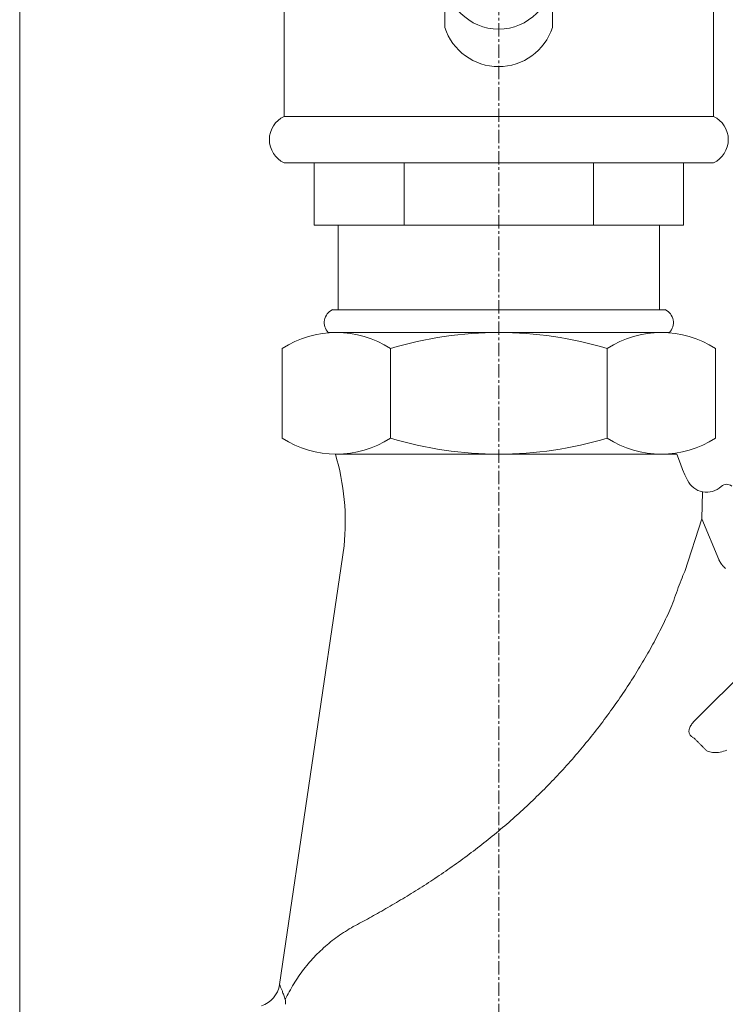
# Model space of a CAD drawing. Units: millimetres. Extents: x 0 to 18229, y -8706 to 0.
# Drawn here: x 16424 to 16556, y -2890 to -2705 of the extents above; entities that cross this region are included whole.
import ezdxf

# ---------------------------------------------------------------- set-up
doc = ezdxf.new("R2010")
doc.units = ezdxf.units.MM
doc.header["$MEASUREMENT"] = 0
doc.linetypes.add('CENTERX2', pattern=[4, 2.5, -0.5, 0.5, -0.5])

# ---------------------------------------------------------------- blocks, each defined once
blk = doc.blocks.new('A$C27634492')
at = {"lineweight": 18}
for p, q in [((32.65, 37.08), (32.65, 194.54)), ((52.83, 37.08), (52.83, 194.54)), ((2.43, 70.02), (2.43, 20.43)), ((82.96, 70.02), (82.96, 20.43)), ((8.09, 11.72), (8.09, 0)), ((24.95, 0), (24.95, 11.72)), ((60.45, 0), (60.45, 11.72)), ((77.3, 11.72), (77.3, 0)), ((72.84, 0), (12.55, 0)), ((12.55, 0), (72.84, 0))]:
    blk.add_line(p, q, dxfattribs=at)
for points in [[(82.96, 20.43), (2.43, 20.43)], [(82.96, 11.72), (2.43, 11.72)], [(77.3, 0), (8.09, 0)]]:
    blk.add_lwpolyline(points, dxfattribs=at)
at = {"lineweight": 9}
blk.add_circle((42.71, 46.83), 10.03, dxfattribs=at)
at = {"lineweight": 18}
for centre, radius, start, end in [((42.74, 40.37), 10.61, 198.0657, 341.9344), ((4.47, 16.07), 4.81, 115.0665, 244.9335), ((80.92, 16.07), 4.81, 295.0665, 64.9335)]:
    blk.add_arc(centre, radius, start, end, dxfattribs=at)
blk = doc.blocks.new('A$C07FB035D')
at = {"lineweight": 18}
for p, q in [((85.77, 233.1), (85.77, 217.25)), ((85.77, 233.1), (85.77, 217.25)), ((146.06, 217.25), (146.06, 233.1)), ((146.06, 217.25), (146.06, 233.1)), ((81.87, 188.31), (82.56, 190.15)), ((146.59, 190.15), (82.56, 190.15)), ((81.01, 186.27), (81.45, 187.28)), ((81.45, 187.28), (81.87, 188.31)), ((80.54, 185.27), (81.01, 186.27)), ((77.73, 183.08), (77.85, 178.03)), ((77.85, 178.03), (74.67, 170.37)), ((81.03, 168.13), (77.85, 178.03)), ((144.96, 172.91), (157.06, 90.59)), ((74.48, 169.99), (74.46, 169.95)), ((74.5, 170.02), (74.48, 169.99)), ((74.52, 170.06), (74.5, 170.02)), ((74.54, 170.1), (74.52, 170.06)), ((74.55, 170.13), (74.54, 170.1)), ((74.57, 170.17), (74.55, 170.13)), ((74.59, 170.2), (74.57, 170.17)), ((74.61, 170.23), (74.59, 170.2)), ((74.62, 170.27), (74.61, 170.23)), ((74.64, 170.3), (74.62, 170.27)), ((74.66, 170.34), (74.64, 170.3)), ((74.67, 170.37), (74.66, 170.34)), ((73.47, 168.71), (73.44, 168.68)), ((73.5, 168.74), (73.47, 168.71)), ((73.54, 168.78), (73.5, 168.74)), ((73.57, 168.81), (73.54, 168.78)), ((73.6, 168.84), (73.57, 168.81)), ((73.63, 168.88), (73.6, 168.84)), ((73.66, 168.91), (73.63, 168.88)), ((73.69, 168.94), (73.66, 168.91)), ((73.73, 168.98), (73.69, 168.94)), ((73.76, 169.02), (73.73, 168.98)), ((73.79, 169.05), (73.76, 169.02)), ((73.82, 169.09), (73.79, 169.05)), ((73.85, 169.13), (73.82, 169.09)), ((73.89, 169.17), (73.85, 169.13)), ((73.92, 169.21), (73.89, 169.17)), ((73.95, 169.24), (73.92, 169.21)), ((73.98, 169.28), (73.95, 169.24)), ((74.01, 169.32), (73.98, 169.28)), ((74.05, 169.36), (74.01, 169.32)), ((74.08, 169.4), (74.05, 169.36)), ((74.11, 169.44), (74.08, 169.4)), ((74.14, 169.48), (74.11, 169.44)), ((74.17, 169.52), (74.14, 169.48)), ((74.2, 169.57), (74.17, 169.52)), ((74.22, 169.6), (74.2, 169.57)), ((74.25, 169.64), (74.22, 169.6)), ((74.27, 169.67), (74.25, 169.64)), ((74.3, 169.71), (74.27, 169.67)), ((74.32, 169.74), (74.3, 169.71)), ((74.34, 169.78), (74.32, 169.74)), ((74.37, 169.81), (74.34, 169.78)), ((74.39, 169.85), (74.37, 169.81)), ((74.41, 169.88), (74.39, 169.85)), ((74.43, 169.92), (74.41, 169.88)), ((74.46, 169.95), (74.43, 169.92)), ((81.21, 167.74), (81.03, 168.13)), ((81.39, 167.34), (81.21, 167.74)), ((81.57, 166.91), (81.39, 167.34)), ((81.75, 166.47), (81.57, 166.91)), ((81.92, 166.02), (81.75, 166.47)), ((82.09, 165.56), (81.92, 166.02)), ((82.26, 165.09), (82.09, 165.56)), ((82.43, 164.62), (82.26, 165.09)), ((82.6, 164.14), (82.43, 164.62)), ((82.78, 163.66), (82.6, 164.14)), ((82.95, 163.18), (82.78, 163.66)), ((83.12, 162.71), (82.95, 163.18)), ((83.3, 162.24), (83.12, 162.71)), ((83.48, 161.77), (83.3, 162.24)), ((83.67, 161.32), (83.48, 161.77)), ((83.86, 160.87), (83.67, 161.32)), ((84.05, 160.44), (83.86, 160.87)), ((84.25, 160.01), (84.05, 160.44)), ((84.45, 159.58), (84.25, 160.01)), ((84.65, 159.15), (84.45, 159.58)), ((84.86, 158.72), (84.65, 159.15)), ((85.06, 158.29), (84.86, 158.72)), ((85.27, 157.87), (85.06, 158.29)), ((85.49, 157.44), (85.27, 157.87)), ((85.7, 157.01), (85.49, 157.44)), ((85.92, 156.59), (85.7, 157.01)), ((86.14, 156.16), (85.92, 156.59)), ((86.36, 155.74), (86.14, 156.16)), ((86.58, 155.31), (86.36, 155.74)), ((86.81, 154.89), (86.58, 155.31)), ((65.29, 154.01), (79.09, 140.21)), ((87.04, 154.47), (86.81, 154.89)), ((87.27, 154.04), (87.04, 154.47)), ((87.5, 153.62), (87.27, 154.04)), ((87.74, 153.2), (87.5, 153.62)), ((87.98, 152.77), (87.74, 153.2)), ((88.22, 152.35), (87.98, 152.77)), ((88.46, 151.93), (88.22, 152.35)), ((88.71, 151.51), (88.46, 151.93)), ((88.96, 151.09), (88.71, 151.51)), ((89.21, 150.67), (88.96, 151.09)), ((89.46, 150.25), (89.21, 150.67)), ((89.71, 149.83), (89.46, 150.25)), ((89.97, 149.41), (89.71, 149.83)), ((90.23, 148.99), (89.97, 149.41)), ((90.49, 148.57), (90.23, 148.99)), ((90.75, 148.15), (90.49, 148.57)), ((91.02, 147.73), (90.75, 148.15)), ((91.29, 147.32), (91.02, 147.73)), ((91.56, 146.9), (91.29, 147.32)), ((91.83, 146.48), (91.56, 146.9)), ((92.1, 146.07), (91.83, 146.48)), ((92.38, 145.65), (92.1, 146.07)), ((92.66, 145.24), (92.38, 145.65)), ((92.94, 144.83), (92.66, 145.24)), ((93.22, 144.41), (92.94, 144.83)), ((93.5, 144), (93.22, 144.41)), ((93.79, 143.59), (93.5, 144)), ((94.08, 143.18), (93.79, 143.59)), ((94.37, 142.77), (94.08, 143.18)), ((94.66, 142.36), (94.37, 142.77)), ((94.95, 141.95), (94.66, 142.36)), ((95.25, 141.55), (94.95, 141.95)), ((95.54, 141.14), (95.25, 141.55)), ((95.84, 140.73), (95.54, 141.14)), ((96.15, 140.33), (95.84, 140.73)), ((79.09, 140.21), (79.26, 140.05)), ((79.26, 140.05), (79.41, 139.88)), ((79.41, 139.88), (79.56, 139.71)), ((79.56, 139.71), (79.7, 139.54)), ((79.7, 139.54), (79.82, 139.37)), ((79.82, 139.37), (79.93, 139.2)), ((79.93, 139.2), (80.03, 139.03)), ((80.03, 139.03), (80.11, 138.86)), ((80.11, 138.86), (80.17, 138.69)), ((80.17, 138.69), (80.22, 138.53)), ((96.45, 139.93), (96.15, 140.33)), ((96.75, 139.52), (96.45, 139.93)), ((97.06, 139.12), (96.75, 139.52)), ((97.37, 138.72), (97.06, 139.12)), ((97.68, 138.32), (97.37, 138.72)), ((79.19, 136.73), (79.1, 136.64)), ((79.29, 136.83), (79.19, 136.73)), ((79.43, 136.9), (79.29, 136.83)), ((79.57, 136.99), (79.43, 136.9)), ((79.69, 137.08), (79.57, 136.99)), ((79.81, 137.17), (79.69, 137.08)), ((79.91, 137.28), (79.81, 137.17)), ((80.01, 137.39), (79.91, 137.28)), ((80.09, 137.51), (80.01, 137.39)), ((80.15, 137.64), (80.09, 137.51)), ((80.2, 137.77), (80.15, 137.64)), ((80.24, 137.91), (80.2, 137.77)), ((80.22, 138.53), (80.25, 138.36)), ((80.26, 138.06), (80.24, 137.91)), ((80.25, 138.36), (80.26, 138.21)), ((80.26, 138.21), (80.26, 138.06)), ((97.99, 137.92), (97.68, 138.32)), ((98.31, 137.53), (97.99, 137.92)), ((98.62, 137.13), (98.31, 137.53)), ((98.94, 136.74), (98.62, 137.13)), ((99.26, 136.34), (98.94, 136.74)), ((77.4, 134.93), (77.31, 134.84)), ((77.5, 135.03), (77.4, 134.93)), ((77.59, 135.12), (77.5, 135.03)), ((77.69, 135.22), (77.59, 135.12)), ((77.78, 135.32), (77.69, 135.22)), ((77.88, 135.41), (77.78, 135.32)), ((77.97, 135.51), (77.88, 135.41)), ((78.07, 135.6), (77.97, 135.51)), ((78.16, 135.7), (78.07, 135.6)), ((78.26, 135.79), (78.16, 135.7)), ((78.35, 135.89), (78.26, 135.79)), ((78.45, 135.98), (78.35, 135.89)), ((78.54, 136.08), (78.45, 135.98)), ((78.63, 136.17), (78.54, 136.08)), ((78.73, 136.26), (78.63, 136.17)), ((78.82, 136.36), (78.73, 136.26)), ((78.92, 136.45), (78.82, 136.36)), ((79.01, 136.55), (78.92, 136.45)), ((79.1, 136.64), (79.01, 136.55)), ((99.58, 135.95), (99.26, 136.34)), ((99.9, 135.56), (99.58, 135.95)), ((100.22, 135.17), (99.9, 135.56)), ((100.55, 134.78), (100.22, 135.17)), ((73.48, 134.49), (73.18, 134.61)), ((73.79, 134.39), (73.48, 134.49)), ((74.1, 134.3), (73.79, 134.39)), ((74.4, 134.23), (74.1, 134.3)), ((74.7, 134.18), (74.4, 134.23)), ((75, 134.15), (74.7, 134.18)), ((75.29, 134.14), (75, 134.15)), ((75.57, 134.14), (75.29, 134.14)), ((75.84, 134.16), (75.57, 134.14)), ((76.1, 134.2), (75.84, 134.16)), ((76.35, 134.26), (76.1, 134.2)), ((76.59, 134.34), (76.35, 134.26)), ((76.81, 134.43), (76.59, 134.34)), ((77.02, 134.55), (76.81, 134.43)), ((77.11, 134.64), (77.02, 134.55)), ((77.21, 134.74), (77.11, 134.64)), ((77.31, 134.84), (77.21, 134.74)), ((100.88, 134.4), (100.55, 134.78)), ((101.2, 134.01), (100.88, 134.4)), ((101.54, 133.63), (101.2, 134.01)), ((101.87, 133.24), (101.54, 133.63)), ((102.2, 132.86), (101.87, 133.24)), ((102.54, 132.48), (102.2, 132.86)), ((102.87, 132.1), (102.54, 132.48)), ((103.21, 131.72), (102.87, 132.1)), ((103.55, 131.35), (103.21, 131.72)), ((103.89, 130.97), (103.55, 131.35)), ((104.23, 130.6), (103.89, 130.97)), ((104.58, 130.23), (104.23, 130.6)), ((104.92, 129.86), (104.58, 130.23)), ((105.27, 129.49), (104.92, 129.86)), ((105.62, 129.12), (105.27, 129.49)), ((105.97, 128.75), (105.62, 129.12)), ((106.32, 128.39), (105.97, 128.75)), ((106.68, 128.02), (106.32, 128.39)), ((107.03, 127.66), (106.68, 128.02)), ((107.39, 127.3), (107.03, 127.66)), ((107.75, 126.94), (107.39, 127.3)), ((108.11, 126.58), (107.75, 126.94)), ((108.47, 126.22), (108.11, 126.58)), ((108.83, 125.87), (108.47, 126.22)), ((109.2, 125.51), (108.83, 125.87)), ((109.56, 125.16), (109.2, 125.51)), ((109.93, 124.81), (109.56, 125.16)), ((110.3, 124.46), (109.93, 124.81)), ((110.67, 124.11), (110.3, 124.46)), ((111.04, 123.77), (110.67, 124.11)), ((111.42, 123.42), (111.04, 123.77)), ((111.79, 123.08), (111.42, 123.42)), ((112.17, 122.74), (111.79, 123.08)), ((112.54, 122.4), (112.17, 122.74)), ((112.92, 122.06), (112.54, 122.4)), ((113.3, 121.72), (112.92, 122.06)), ((113.68, 121.39), (113.3, 121.72)), ((114.06, 121.05), (113.68, 121.39)), ((114.45, 120.72), (114.06, 121.05)), ((114.83, 120.39), (114.45, 120.72)), ((115.21, 120.06), (114.83, 120.39)), ((115.6, 119.74), (115.21, 120.06)), ((115.99, 119.41), (115.6, 119.74)), ((116.38, 119.09), (115.99, 119.41)), ((116.76, 118.77), (116.38, 119.09)), ((117.15, 118.45), (116.76, 118.77)), ((117.54, 118.13), (117.15, 118.45)), ((117.94, 117.81), (117.54, 118.13)), ((118.33, 117.5), (117.94, 117.81)), ((118.72, 117.19), (118.33, 117.5)), ((119.12, 116.88), (118.72, 117.19)), ((119.51, 116.57), (119.12, 116.88)), ((119.9, 116.27), (119.51, 116.57)), ((120.3, 115.96), (119.9, 116.27)), ((120.7, 115.66), (120.3, 115.96)), ((121.09, 115.36), (120.7, 115.66)), ((121.49, 115.06), (121.09, 115.36)), ((121.89, 114.76), (121.49, 115.06)), ((122.29, 114.47), (121.89, 114.76)), ((122.68, 114.18), (122.29, 114.47)), ((123.08, 113.89), (122.68, 114.18)), ((123.48, 113.6), (123.08, 113.89)), ((123.88, 113.31), (123.48, 113.6)), ((124.28, 113.02), (123.88, 113.31)), ((124.68, 112.74), (124.28, 113.02)), ((125.09, 112.46), (124.68, 112.74)), ((125.49, 112.18), (125.09, 112.46)), ((125.89, 111.9), (125.49, 112.18)), ((126.29, 111.63), (125.89, 111.9)), ((126.69, 111.35), (126.29, 111.63)), ((127.1, 111.08), (126.69, 111.35)), ((127.5, 110.81), (127.1, 111.08)), ((127.9, 110.54), (127.5, 110.81)), ((128.3, 110.27), (127.9, 110.54)), ((128.71, 110.01), (128.3, 110.27)), ((129.11, 109.74), (128.71, 110.01)), ((129.51, 109.48), (129.11, 109.74)), ((129.92, 109.22), (129.51, 109.48)), ((130.32, 108.96), (129.92, 109.22)), ((130.72, 108.71), (130.32, 108.96)), ((131.13, 108.45), (130.72, 108.71)), ((131.53, 108.2), (131.13, 108.45)), ((131.93, 107.95), (131.53, 108.2)), ((132.34, 107.7), (131.93, 107.95)), ((132.74, 107.45), (132.34, 107.7)), ((133.14, 107.21), (132.74, 107.45)), ((133.54, 106.96), (133.14, 107.21)), ((133.94, 106.72), (133.54, 106.96)), ((134.34, 106.48), (133.94, 106.72)), ((134.74, 106.24), (134.34, 106.48)), ((135.14, 106.01), (134.74, 106.24)), ((135.53, 105.77), (135.14, 106.01)), ((135.93, 105.54), (135.53, 105.77)), ((136.33, 105.31), (135.93, 105.54)), ((136.72, 105.08), (136.33, 105.31)), ((137.11, 104.86), (136.72, 105.08)), ((137.5, 104.63), (137.11, 104.86)), ((137.89, 104.41), (137.5, 104.63)), ((138.28, 104.19), (137.89, 104.41)), ((138.67, 103.97), (138.28, 104.19)), ((139.06, 103.76), (138.67, 103.97)), ((139.44, 103.54), (139.06, 103.76)), ((139.82, 103.33), (139.44, 103.54)), ((140.2, 103.12), (139.82, 103.33)), ((140.58, 102.91), (140.2, 103.12)), ((140.96, 102.71), (140.58, 102.91)), ((141.33, 102.5), (140.96, 102.71)), ((141.71, 102.3), (141.33, 102.5)), ((142.08, 102.1), (141.71, 102.3)), ((142.45, 101.91), (142.08, 102.1)), ((142.83, 101.7), (142.45, 101.91)), ((143.22, 101.48), (142.83, 101.7)), ((143.59, 101.27), (143.22, 101.48)), ((143.97, 101.04), (143.59, 101.27)), ((144.34, 100.82), (143.97, 101.04)), ((144.71, 100.59), (144.34, 100.82)), ((145.07, 100.35), (144.71, 100.59)), ((145.43, 100.11), (145.07, 100.35)), ((145.78, 99.87), (145.43, 100.11)), ((146.13, 99.63), (145.78, 99.87)), ((146.48, 99.38), (146.13, 99.63)), ((146.82, 99.12), (146.48, 99.38)), ((147.16, 98.86), (146.82, 99.12)), ((147.49, 98.6), (147.16, 98.86)), ((147.82, 98.33), (147.49, 98.6)), ((148.14, 98.06), (147.82, 98.33)), ((148.46, 97.79), (148.14, 98.06)), ((148.78, 97.51), (148.46, 97.79)), ((149.09, 97.22), (148.78, 97.51)), ((149.4, 96.94), (149.09, 97.22)), ((149.7, 96.65), (149.4, 96.94)), ((150, 96.35), (149.7, 96.65)), ((150.29, 96.05), (150, 96.35)), ((150.58, 95.75), (150.29, 96.05)), ((150.87, 95.44), (150.58, 95.75)), ((151.15, 95.13), (150.87, 95.44)), ((151.42, 94.81), (151.15, 95.13)), ((151.7, 94.49), (151.42, 94.81)), ((151.96, 94.16), (151.7, 94.49)), ((152.23, 93.83), (151.96, 94.16)), ((152.48, 93.5), (152.23, 93.83)), ((152.74, 93.16), (152.48, 93.5)), ((152.99, 92.82), (152.74, 93.16)), ((153.23, 92.48), (152.99, 92.82)), ((153.47, 92.13), (153.23, 92.48)), ((153.7, 91.78), (153.47, 92.13)), ((153.94, 91.43), (153.7, 91.78)), ((154.16, 91.08), (153.94, 91.43)), ((154.38, 90.72), (154.16, 91.08)), ((154.6, 90.36), (154.38, 90.72)), ((157.04, 90.55), (157.03, 90.51)), ((157.05, 90.57), (157.04, 90.55)), ((157.06, 90.59), (157.05, 90.57)), ((157.06, 90.59), (157.06, 90.59)), ((154.81, 90), (154.6, 90.36)), ((155.02, 89.64), (154.81, 90)), ((155.22, 89.27), (155.02, 89.64)), ((155.42, 88.9), (155.22, 89.27)), ((155.61, 88.53), (155.42, 88.9)), ((156.34, 88.83), (156.27, 88.64)), ((156.41, 89.01), (156.34, 88.83)), ((156.47, 89.18), (156.41, 89.01)), ((156.53, 89.34), (156.47, 89.18)), ((156.59, 89.49), (156.53, 89.34)), ((156.65, 89.63), (156.59, 89.49)), ((156.71, 89.76), (156.65, 89.63)), ((156.76, 89.89), (156.71, 89.76)), ((156.81, 90), (156.76, 89.89)), ((156.85, 90.1), (156.81, 90)), ((156.89, 90.19), (156.85, 90.1)), ((156.93, 90.28), (156.89, 90.19)), ((156.96, 90.35), (156.93, 90.28)), ((156.99, 90.41), (156.96, 90.35)), ((157.01, 90.47), (156.99, 90.41)), ((157.03, 90.51), (157.01, 90.47)), ((155.8, 88.16), (155.61, 88.53)), ((155.98, 87.79), (155.8, 88.16)), ((155.93, 87.42), (155.92, 87.38)), ((155.92, 87.38), (155.92, 87.35)), ((155.92, 87.35), (155.92, 87.31)), ((155.92, 87.31), (155.92, 87.27)), ((155.92, 87.27), (155.92, 87.24)), ((155.92, 87.24), (155.92, 87.2)), ((155.92, 87.2), (155.92, 87.16)), ((155.92, 87.16), (155.92, 87.13)), ((155.92, 87.13), (155.92, 87.09)), ((155.92, 87.09), (155.92, 87.06)), ((155.92, 87.06), (155.92, 87.02)), ((155.92, 87.02), (155.93, 86.98)), ((155.94, 87.53), (155.93, 87.49)), ((155.93, 87.49), (155.93, 87.46)), ((155.93, 87.46), (155.93, 87.42)), ((155.93, 86.98), (155.93, 86.95)), ((155.93, 86.95), (155.93, 86.91)), ((155.95, 87.61), (155.94, 87.57)), ((155.94, 87.57), (155.94, 87.53)), ((155.96, 87.68), (155.95, 87.64)), ((155.95, 87.64), (155.95, 87.61)), ((155.97, 87.75), (155.96, 87.72)), ((155.96, 87.72), (155.96, 87.68)), ((155.98, 87.79), (155.97, 87.75)), ((156.05, 88.02), (155.98, 87.79)), ((156.13, 88.23), (156.05, 88.02)), ((156.2, 88.44), (156.13, 88.23)), ((156.27, 88.64), (156.2, 88.44))]:
    blk.add_line(p, q, dxfattribs=at)
at = {"lineweight": 18, "ltscale": 0.25}
for p, q in [((75.28, 193.13), (75.28, 209.98)), ((156.56, 193.13), (156.56, 209.98))]:
    blk.add_line(p, q, dxfattribs=at)
at = {"lineweight": 15, "ltscale": 0.25}
for p, q in [((95.6, 209.98), (95.6, 193.13)), ((136.24, 209.98), (136.24, 193.13))]:
    blk.add_line(p, q, dxfattribs=at)
at = {"lineweight": 13}
for points in [[(84.74, 217.25), (147.11, 217.25)], [(83.91, 212.95), (147.95, 212.95)]]:
    blk.add_lwpolyline(points, dxfattribs=at)
at = {"lineweight": 18}
for centre, radius, start, end in [((85.9, 214.8), 2.72, 115.3732, 222.7039), ((145.95, 214.8), 2.72, 317.2969, 64.6276), ((189.66, 177.39), 44.93, 163.4909, 185.7241), ((76.94, 187), 4, 226.9685, 334.2611), ((73.19, 182.98), 1.5, 46.9685, 129.255), ((76.94, 187), 4, 226.9685, 281.4187), ((162, 91.37), 5, 189, 251.9694)]:
    blk.add_arc(centre, radius, start, end, dxfattribs=at)
at = {"lineweight": 15}
for centre, radius, start, end in [((85.44, 194.12), 18.84, 57.3583, 122.6417), ((115.92, 142.08), 70.88, 73.3413, 106.6587), ((146.4, 194.12), 18.84, 57.3583, 122.6417), ((85.44, 208.99), 18.84, 237.3583, 302.6417), ((115.92, 261.03), 70.88, 253.3413, 286.6587), ((146.4, 208.99), 18.83, 237.3576, 302.644)]:
    blk.add_arc(centre, radius, start, end, dxfattribs=at)
blk = doc.blocks.new('A$C1D3A4CE3')
at = {"lineweight": 18}
blk.add_line((10822.54, 4381.24), (10822.54, 991), dxfattribs=at)
at = {"color": 1, "linetype": 'CENTERX2', "lineweight": 18}
blk.add_line((10912.43, 977.72), (10912.42, 3092.62), dxfattribs=at)
at = {"lineweight": 20, "xscale": -1}
for name, p in [('A$C27634492', (10955.1, 2886.31)), ('A$C07FB035D', (11028.33, 2653.21))]:
    blk.add_blockref(name, p, dxfattribs=at)

msp = doc.modelspace()

# ---------------------------------------------------------------- block references
at = {"lineweight": 18}
msp.add_blockref('A$C1D3A4CE3', (5601.07, -5629.65), dxfattribs=at)

doc.saveas('drawing.dxf')
